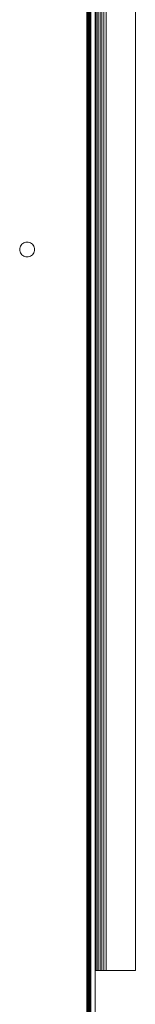
# Model space of a CAD drawing. Units: millimetres. Extents: x -7637 to 7636, y -744 to 4372.
# Drawn here: x -6441 to -6414, y 1939 to 2171 of the extents above; entities that cross this region are included whole.
import ezdxf

# ---------------------------------------------------------------- set-up
doc = ezdxf.new("R2010")
doc.units = ezdxf.units.MM
doc.header["$MEASUREMENT"] = 0
doc.layers.add('0_Pen_No__1', color=7, linetype='Continuous', lineweight=13)

msp = doc.modelspace()

# ---------------------------------------------------------------- linework, layer by layer
at = {"layer": '0_Pen_No__1', "linetype": 'Continuous'}
for p, q in [((-6425.28, 1697.89), (-6425.28, 2348.49)), ((-6425.14, 1697.89), (-6425.14, 2348.49)), ((-6425.02, 1697.89), (-6425.02, 2348.49)), ((-6424.63, 1946.89), (-6424.62, 2348.49)), ((-6423.67, 2348.77), (-6423.67, 1946.89)), ((-6423.58, 2349.89), (-6423.58, 1946.89)), ((-6423.27, 1946.89), (-6423.27, 2349.89)), ((-6423.22, 2349.89), (-6423.22, 1946.89)), ((-6422.96, 1946.89), (-6422.96, 2349.89)), ((-6422.9, 2349.89), (-6422.9, 1946.89)), ((-6422.48, 1946.89), (-6422.48, 2349.89)), ((-6422.03, 1946.89), (-6422.03, 2349.89)), ((-6421.56, 2349.89), (-6421.56, 1946.89)), ((-6421.07, 1946.89), (-6421.07, 2349.89)), ((-6414.17, 2349.89), (-6414.17, 1946.89)), ((-6425.57, 2346.39), (-6425.57, 2151.94)), ((-6425.44, 1702.44), (-6425.44, 2346.39)), ((-6424.99, 2346.39), (-6424.99, 2014.6)), ((-6424.9, 1785.51), (-6424.9, 2346.39)), ((-6424.77, 2346.39), (-6424.72, 1698.83)), ((-6424.72, 2346.39), (-6424.72, 1698.83)), ((-6424.67, 2346.98), (-6424.67, 1946.89)), ((-6424.81, 1698.87), (-6424.81, 2188.23)), ((-6425.44, 1702.44), (-6425.57, 2151.94)), ((-6425.57, 2151.94), (-6425.57, 1914.4)), ((-6439.95, 2118.32), (-6440.22, 2118.25)), ((-6439.67, 2118.34), (-6439.95, 2118.32)), ((-6439.4, 2118.32), (-6439.67, 2118.34)), ((-6439.13, 2118.25), (-6439.4, 2118.32)), ((-6441.4, 2116.86), (-6441.42, 2116.59)), ((-6441.42, 2116.59), (-6441.4, 2116.32)), ((-6441.34, 2117.13), (-6441.4, 2116.86)), ((-6441.4, 2116.32), (-6441.34, 2116.05)), ((-6441.23, 2117.38), (-6441.34, 2117.13)), ((-6441.34, 2116.05), (-6441.23, 2115.79)), ((-6441.09, 2117.62), (-6441.23, 2117.38)), ((-6440.91, 2117.83), (-6441.09, 2117.62)), ((-6440.7, 2118), (-6440.91, 2117.83)), ((-6440.47, 2118.15), (-6440.7, 2118)), ((-6440.22, 2118.25), (-6440.47, 2118.15)), ((-6438.88, 2118.15), (-6439.13, 2118.25)), ((-6438.65, 2118), (-6438.88, 2118.15)), ((-6438.44, 2117.83), (-6438.65, 2118)), ((-6438.26, 2117.62), (-6438.44, 2117.83)), ((-6438.12, 2117.38), (-6438.26, 2117.62)), ((-6438.01, 2117.13), (-6438.12, 2117.38)), ((-6438.12, 2115.79), (-6438.01, 2116.05)), ((-6437.95, 2116.86), (-6438.01, 2117.13)), ((-6438.01, 2116.05), (-6437.95, 2116.32)), ((-6437.92, 2116.59), (-6437.95, 2116.86)), ((-6437.95, 2116.32), (-6437.92, 2116.59)), ((-6441.23, 2115.79), (-6441.09, 2115.56)), ((-6441.09, 2115.56), (-6440.91, 2115.35)), ((-6440.91, 2115.35), (-6440.7, 2115.17)), ((-6440.7, 2115.17), (-6440.47, 2115.03)), ((-6440.47, 2115.03), (-6440.22, 2114.92)), ((-6440.22, 2114.92), (-6439.95, 2114.86)), ((-6439.95, 2114.86), (-6439.67, 2114.84)), ((-6439.67, 2114.84), (-6439.4, 2114.86)), ((-6439.4, 2114.86), (-6439.13, 2114.92)), ((-6439.13, 2114.92), (-6438.88, 2115.03)), ((-6438.88, 2115.03), (-6438.65, 2115.17)), ((-6438.65, 2115.17), (-6438.44, 2115.35)), ((-6438.44, 2115.35), (-6438.26, 2115.56)), ((-6438.26, 2115.56), (-6438.12, 2115.79)), ((-6424.9, 1785.51), (-6424.99, 2014.6)), ((-6424.99, 2014.6), (-6424.99, 1891.24)), ((-6424.63, 1946.89), (-6424.67, 1946.89)), ((-6424.67, 1946.89), (-6424.67, 1915.39)), ((-6424.62, 1915.39), (-6424.63, 1946.89)), ((-6423.58, 1946.89), (-6423.67, 1946.89)), ((-6423.67, 1946.89), (-6423.67, 1697.89)), ((-6423.27, 1946.89), (-6423.58, 1946.89)), ((-6423.27, 1946.89), (-6423.22, 1946.89)), ((-6423.22, 1946.89), (-6422.96, 1946.89)), ((-6422.96, 1946.89), (-6422.9, 1946.89)), ((-6422.48, 1946.89), (-6422.9, 1946.89)), ((-6422.03, 1946.89), (-6422.48, 1946.89)), ((-6421.56, 1946.89), (-6422.03, 1946.89)), ((-6421.07, 1946.89), (-6421.56, 1946.89)), ((-6414.17, 1946.89), (-6421.07, 1946.89))]:
    msp.add_line(p, q, dxfattribs=at)

doc.saveas('drawing.dxf')
